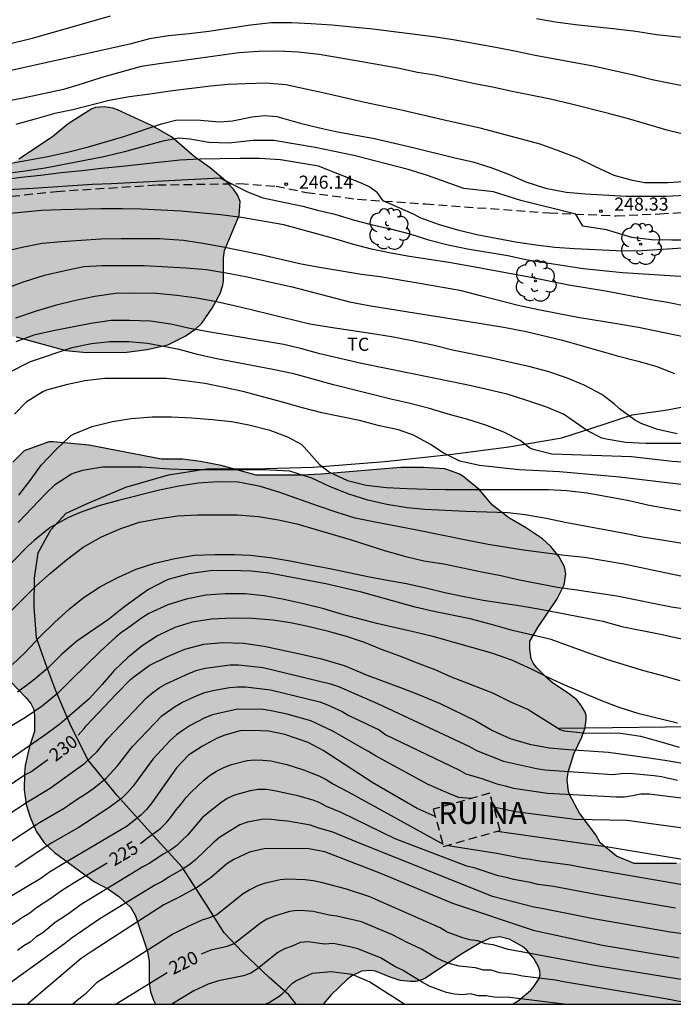
# Model space of a CAD drawing. Units: millimetres. Extents: x 576793 to 577145, y 4794789 to 4795041.
# Drawn here: x 576990 to 577028, y 4794790 to 4794847 of the extents above; entities that cross this region are included whole.
import ezdxf

# ---------------------------------------------------------------- set-up
doc = ezdxf.new("R2010")
doc.units = ezdxf.units.MM
doc.linetypes.add('TRAZOS_NORMALES', pattern=[0.75, 0.5, -0.25])
for name, color, linetype in [('010106', 9, 'Continuous'), ('020104', 34, 'Continuous'), ('020204', 9, 'Continuous'), ('020307', 24, 'Continuous'), ('020308', 9, 'Continuous'), ('060128', 7, 'TRAZOS_NORMALES'), ('070101', 9, 'ALAMBRADA'), ('070104', 3, 'Continuous'), ('080313', 9, 'Continuous'), ('100106', 63, 'Continuous'), ('100202', 3, 'Continuous'), ('100301', 7, 'Continuous'), ('990504', 63, 'Continuous')]:
    doc.layers.add(name, color=color, linetype=linetype)
doc.layers.add('020105', color=24, linetype='Continuous', lineweight=30)
doc.layers.add('080123', color=7, linetype='TRAZOS_NORMALES', lineweight=30)
doc.styles.add('ARIAL', font='ARIAL.TTF', dxfattribs={"height": 1})
doc.styles.add('ARIALI', font='ARIALI.TTF', dxfattribs={"height": 1})
doc.linetypes.add('ALAMBRADA', pattern='A,1,[203,DONOSTI.shx,S=0.1,R=0,X=0,Y=0],1', length=2)

# ---------------------------------------------------------------- blocks, each defined once
blk = doc.blocks.new('ARBOL')
blk.add_circle((0, 0), 0.0587)
for centre, radius, start, end in [((-0.28, 0.855), 0.3, 359.2878, 173.6078), ((0.097, 0.97), 0.21, 23.1565, 160.4665), ((-0.564, 0.381), 0.532, 92.28, 254.58), ((0.438, 0.881), 0.24, 301.578, 139.328), ((0.656, 0.288), 0.443, 319.8556, 114.7656), ((-0.091, 0.321), 0.12, 119.14, 310.56), ((0.819, -0.249), 0.383, 235.5275, 62.0275), ((-0.556, -0.339), 0.555, 142.64, 266.54), ((-0.039, -0.384), 0.21, 189.64, 323.88), ((-0.301, -0.676), 0.45, 213.78, 295.32), ((0.299, -0.624), 0.532, 224.67, 0.24)]:
    blk.add_arc(centre, radius, start, end)
blk = doc.blocks.new('COTAPU')
blk.add_circle((0, 0), 0.075)

msp = doc.modelspace()

# ---------------------------------------------------------------- hatches: boundary and pattern name
at = {"layer": '990504'}
for points in [[(576985.642, 4794827.926), (576986.038, 4794828.242), (576986.99, 4794828.694), (576987.222, 4794828.774), (576987.71, 4794828.85), (576988.69, 4794828.825), (576989.858, 4794828.661), (576992.722, 4794827.893), (576993.898, 4794827.769), (576996.222, 4794827.785), (576997.386, 4794827.933), (576998.57, 4794828.217), (576999.574, 4794828.701), (577000.19, 4794829.125), (577000.53, 4794829.457), (577001.13, 4794830.309), (577001.582, 4794831.169), (577001.734, 4794831.641), (577001.766, 4794831.869), (577001.77, 4794833.213), (577001.834, 4794833.621), (577002.682, 4794835.637), (577002.73, 4794836.437), (577002.602, 4794836.785), (577002.346, 4794837.145), (577001.862, 4794837.661), (577001.018, 4794838.389), (577000.086, 4794839.033), (576998.79, 4794840.153), (576997.666, 4794840.793), (576995.678, 4794841.721), (576995.418, 4794841.809), (576994.918, 4794841.877), (576994.41, 4794841.849), (576994.214, 4794841.777), (576992.85, 4794840.913), (576991.938, 4794840.161), (576990.006, 4794838.869), (576988.666, 4794838.201), (576987.762, 4794837.697), (576986.794, 4794837.261), (576985.87, 4794837.189), (576985.346, 4794837.253), (576982.102, 4794837.937), (576981.09, 4794837.997), (576980.818, 4794837.981), (576980.559, 4794837.925), (576980.095, 4794837.721), (576979.879, 4794837.581), (576979.079, 4794836.889), (576978.731, 4794836.469), (576977.895, 4794834.73), (576977.315, 4794833.866), (576976.882, 4794832.914), (576976.558, 4794831.686), (576976.49, 4794830.934), (576976.49, 4794829.726), (576976.698, 4794827.898), (576976.578, 4794827.174), (576976.222, 4794826.29), (576974.942, 4794824.198), (576974.354, 4794823.33), (576973.902, 4794822.542), (576973.522, 4794821.63), (576973.242, 4794820.782), (576972.41, 4794817.414), (576972.158, 4794816.758), (576971.554, 4794815.562), (576970.246, 4794813.422), (576970.026, 4794812.866), (576969.906, 4794812.234), (576969.894, 4794810.786), (576969.858, 4794810.506), (576969.778, 4794810.25), (576969.538, 4794809.814), (576969.39, 4794809.65), (576969.038, 4794809.418), (576968.262, 4794809.198), (576968.05, 4794809.158), (576966.25, 4794809.123), (576966.03, 4794809.055), (576965.658, 4794808.815), (576965.366, 4794808.463), (576964.618, 4794805.879), (576964.002, 4794804.783), (576963.294, 4794803.727), (576962.118, 4794801.719), (576960.566, 4794800.195), (576958.978, 4794799.171), (576958.486, 4794798.795), (576956.582, 4794798.471), (576956.002, 4794798.303), (576955.446, 4794798.007), (576954.598, 4794797.427), (576953.902, 4794796.755), (576953.554, 4794796.251), (576953.422, 4794795.939), (576953.05, 4794794.547), (576952.506, 4794793.611), (576952.114, 4794793.235), (576951.938, 4794793.127), (576950.774, 4794793.079), (576949.754, 4794793.167), (576948.774, 4794793.399), (576947.142, 4794793.623), (576946.635, 4794793.575), (576946.211, 4794793.411), (576946.003, 4794793.271), (576945.675, 4794792.931), (576945.559, 4794792.739), (576945.395, 4794792.331), (576945.375, 4794792.107), (576945.391, 4794791.603), (576945.45, 4794791.339), (576945.67, 4794790.784), (576945.958, 4794790.325), (576966.511, 4794790.324), (576965.722, 4794791.647), (576965.65, 4794791.863), (576965.634, 4794792.063), (576965.674, 4794792.791), (576966.038, 4794793.755), (576966.27, 4794794.215), (576966.934, 4794795.907), (576967.762, 4794797.823), (576968.726, 4794800.499), (576969.93, 4794802.931), (576970.614, 4794804.415), (576972.038, 4794806.782), (576972.786, 4794807.478), (576973.222, 4794807.786), (576973.978, 4794808.126), (576975.062, 4794808.454), (576975.362, 4794808.522), (576976.33, 4794808.566), (576979.31, 4794808.57), (576979.938, 4794808.686), (576980.37, 4794808.934), (576980.566, 4794809.098), (576980.922, 4794809.506), (576981.318, 4794810.142), (576981.766, 4794810.982), (576981.89, 4794811.378), (576982.026, 4794812.778), (576982.07, 4794814.422), (576982.406, 4794815.65), (576983.13, 4794818.014), (576983.382, 4794819.106), (576984.058, 4794822.582), (576984.366, 4794823.83), (576985.054, 4794826.01), (576985.222, 4794827.162), (576985.37, 4794827.546)], [(577021.355, 4794814.415), (577021.451, 4794815.047), (577021.379, 4794815.459), (577021.067, 4794816.035), (577020.587, 4794816.619), (577020.115, 4794817.055), (577019.139, 4794817.711), (577018.171, 4794818.279), (577017.235, 4794819.007), (577016.467, 4794819.895), (577015.539, 4794820.663), (577015.303, 4794820.803), (577014.491, 4794821.079), (577013.271, 4794821.171), (577011.975, 4794821.167), (577007.383, 4794820.771), (577006.255, 4794820.719), (577003.655, 4794820.719), (577001.632, 4794821.279), (577000.444, 4794821.511), (576999.424, 4794821.635), (576998.212, 4794821.643), (576994.044, 4794822.444), (576991.988, 4794822.636), (576991.736, 4794822.632), (576990.316, 4794822.112), (576989.676, 4794821.46), (576988.624, 4794820.696), (576987.768, 4794819.76), (576987.368, 4794818.98), (576987.296, 4794818.756), (576987.224, 4794817.62), (576987.24, 4794817.4), (576987.536, 4794816.592), (576987.656, 4794815.556), (576987.648, 4794813.66), (576987.824, 4794812.02), (576988.108, 4794811.096), (576988.356, 4794810.548), (576988.972, 4794809.532), (576989.512, 4794808.888), (576990.424, 4794807.956), (576990.7, 4794807.612), (576990.868, 4794807.268), (576990.92, 4794806.892), (576990.904, 4794805.992), (576990.632, 4794805.128), (576990.383, 4794804.032), (576990.335, 4794803.576), (576990.311, 4794802.64), (576990.443, 4794801.804), (576990.655, 4794801.068), (576991.003, 4794800.272), (576991.463, 4794799.604), (576992.055, 4794799.04), (576994.363, 4794797.348), (576995.167, 4794796.94), (576995.767, 4794796.52), (576996.435, 4794795.892), (576996.719, 4794795.4), (576997.399, 4794793.36), (576997.495, 4794792.768), (576997.499, 4794791.508), (576997.579, 4794791.036), (576997.747, 4794790.556), (576997.874, 4794790.323), (577007.494, 4794790.323), (577007.967, 4794790.856), (577008.887, 4794791.752), (577009.155, 4794791.952), (577009.707, 4794792.216), (577010.239, 4794792.26), (577010.515, 4794792.22), (577011.359, 4794791.872), (577011.927, 4794791.696), (577012.515, 4794791.636), (577012.819, 4794791.64), (577013.107, 4794791.704), (577013.379, 4794791.82), (577015.423, 4794793.18), (577016.563, 4794793.88), (577017.103, 4794794.124), (577017.663, 4794794.192), (577018.19, 4794794.056), (577018.446, 4794793.936), (577018.954, 4794793.64), (577019.194, 4794793.456), (577019.618, 4794792.948), (577019.886, 4794792.464), (577019.954, 4794792.236), (577019.966, 4794792.012), (577019.918, 4794791.796), (577019.614, 4794791.348), (577019.414, 4794791.12), (577018.702, 4794790.528), (577018.392, 4794790.323), (577049.811, 4794790.322), (577050.286, 4794790.603), (577050.745, 4794790.783), (577053.257, 4794791.527), (577054.781, 4794791.559), (577057.005, 4794791.671), (577058.109, 4794791.791), (577059.481, 4794792.019), (577062.349, 4794792.043), (577062.905, 4794792.135), (577064.389, 4794792.479), (577067.769, 4794792.515), (577068.209, 4794792.551), (577069.333, 4794793.007), (577069.765, 4794793.235), (577070.769, 4794794.135), (577071.113, 4794794.467), (577071.673, 4794795.235), (577071.965, 4794795.839), (577072.541, 4794796.667), (577072.849, 4794797.347), (577073.037, 4794797.643), (577073.209, 4794797.819), (577073.629, 4794798.115), (577074.389, 4794798.959), (577074.853, 4794799.338), (577075.713, 4794799.83), (577076.469, 4794800.162), (577076.745, 4794800.226), (577077.889, 4794800.258), (577078.181, 4794800.254), (577078.717, 4794800.174), (577079.681, 4794799.842), (577081.613, 4794798.922), (577082.677, 4794798.566), (577083.193, 4794798.502), (577084.265, 4794798.498), (577084.745, 4794798.542), (577085.825, 4794798.834), (577086.101, 4794798.958), (577086.745, 4794799.478), (577087.185, 4794799.97), (577087.261, 4794800.382), (577087.221, 4794800.85), (577086.889, 4794801.878), (577086.661, 4794802.226), (577086.189, 4794802.682), (577085.189, 4794803.338), (577083.393, 4794804.97), (577082.993, 4794806.318), (577082.789, 4794806.786), (577082.421, 4794807.166), (577081.985, 4794807.438), (577081.765, 4794807.514), (577080.005, 4794807.538), (577079.513, 4794807.49), (577078.417, 4794807.19), (577077.333, 4794806.782), (577076.181, 4794806.246), (577074.421, 4794805.018), (577073.205, 4794804.222), (577072.117, 4794803.866), (577071.149, 4794803.602), (577069.977, 4794803.374), (577068.077, 4794803.371), (577067.029, 4794803.599), (577066.657, 4794803.807), (577066.513, 4794804.027), (577066.481, 4794805.506), (577066.517, 4794805.73), (577067.301, 4794807.374), (577067.385, 4794808.022), (577067.357, 4794808.274), (577067.253, 4794808.478), (577067.073, 4794808.654), (577066.825, 4794808.782), (577066.401, 4794808.882), (577064.174, 4794808.894), (577062.934, 4794808.71), (577061.294, 4794808.131), (577060.346, 4794807.499), (577059.91, 4794807.027), (577059.786, 4794806.839), (577059.494, 4794806.171), (577059.118, 4794805.187), (577058.874, 4794804.231), (577058.794, 4794803.263), (577058.781, 4794801.155), (577058.729, 4794800.923), (577058.533, 4794800.499), (577058.265, 4794800.179), (577056.57, 4794798.839), (577055.59, 4794797.927), (577054.69, 4794797.419), (577053.662, 4794797.019), (577052.494, 4794796.771), (577051.402, 4794796.711), (577050.146, 4794796.711), (577048.214, 4794796.715), (577047.822, 4794796.663), (577046.73, 4794796.399), (577045.358, 4794796.199), (577043.954, 4794796.231), (577043.47, 4794796.335), (577043.29, 4794796.415), (577042.53, 4794796.955), (577041.41, 4794797.883), (577040.914, 4794798.531), (577039.686, 4794799.627), (577039.554, 4794799.831), (577039.518, 4794800.039), (577039.738, 4794800.939), (577039.774, 4794802.107), (577039.738, 4794802.299), (577039.594, 4794802.543), (577039.43, 4794802.667), (577038.998, 4794802.863), (577038.75, 4794802.927), (577037.71, 4794802.963), (577036.642, 4794802.723), (577035.63, 4794802.171), (577035.222, 4794801.875), (577033.362, 4794800.715), (577032.334, 4794800.179), (577031.23, 4794799.775), (577029.35, 4794798.847), (577028.386, 4794798.524), (577027.818, 4794798.416), (577025.378, 4794798.404), (577024.366, 4794798.832), (577023.422, 4794799.6), (577023.174, 4794800.052), (577022.231, 4794801.304), (577021.671, 4794802.328), (577021.595, 4794802.548), (577021.535, 4794803.2), (577021.587, 4794803.664), (577021.907, 4794804.719), (577022.371, 4794805.675), (577022.567, 4794806.223), (577022.623, 4794806.703), (577022.611, 4794806.915), (577022.551, 4794807.111), (577022.339, 4794807.479), (577022.079, 4794807.815), (577021.663, 4794808.143), (577020.663, 4794808.819), (577020.379, 4794809.059), (577019.779, 4794809.643), (577019.583, 4794809.903), (577019.451, 4794810.167), (577019.379, 4794810.723), (577019.387, 4794811.191), (577019.839, 4794811.967), (577020.951, 4794813.615)]]:
    msp.add_hatch(color=256, dxfattribs=at).paths.add_polyline_path(points)

# ---------------------------------------------------------------- linework, layer by layer
at = {"layer": '010106', "flags": 128}
msp.add_lwpolyline([(576794.325, 4794790.328), (577144.315, 4794790.32), (577144.32, 4795040.313), (576794.33, 4795040.321)], close=True, dxfattribs=at)
at = {"layer": '020104', "flags": 128}
for points, elevation in [([(576995.266, 4794847.097), (576990.783, 4794845.813), (576984.224, 4794844.199), (576983.06, 4794843.931), (576982.006, 4794843.719), (576980.807, 4794843.544), (576979.653, 4794843.5), (576978.515, 4794843.406), (576977.422, 4794843.16), (576976.4, 4794842.828), (576975.354, 4794842.43), (576974.606, 4794842.023), (576974.429, 4794841.891), (576974.153, 4794841.546), (576973.563, 4794840.635), (576972.739, 4794839.615), (576972.569, 4794839.478), (576972.369, 4794839.367), (576971.326, 4794839.074), (576970.303, 4794838.649), (576969.33, 4794838.013)], 253), ([(577028.826, 4794845.798), (577026.651, 4794846.013), (577025.481, 4794846.21), (577024.345, 4794846.352), (577021.998, 4794846.593), (577020.864, 4794846.75), (577019.757, 4794846.941)], 253), ([(577030.908, 4794842.537), (577026.414, 4794843.441), (577025.329, 4794843.706), (577023.026, 4794844.225), (577019.696, 4794844.829), (577018.597, 4794845.067), (577017.434, 4794845.297), (577014.981, 4794845.728), (577013.838, 4794845.91), (577010.359, 4794846.349), (577007.993, 4794846.576), (577006.809, 4794846.66), (577005.678, 4794846.71), (577004.525, 4794846.71), (577003.336, 4794846.583), (577000.932, 4794846.212), (576999.799, 4794846.074), (576998.617, 4794845.964), (576997.518, 4794845.783), (576996.385, 4794845.485), (576988.075, 4794843.651)], 252), ([(577028.434, 4794840.25), (577027.328, 4794840.521), (577025.052, 4794841.186), (577023.905, 4794841.496), (577021.779, 4794842.039), (577020.568, 4794842.332), (577018.37, 4794842.76), (577017.238, 4794843.021), (577016.221, 4794843.198), (577013.918, 4794843.695), (577012.93, 4794843.864), (577011.793, 4794844.103), (577009.404, 4794844.53), (577007.27, 4794844.883), (577006.069, 4794845.026), (577004.923, 4794845.075), (577003.787, 4794845.073), (577002.654, 4794844.984), (576999.361, 4794844.524), (576998.215, 4794844.382), (576997.034, 4794844.198), (576994.79, 4794843.57), (576993.659, 4794843.2), (576992.576, 4794842.883), (576990.266, 4794842.38), (576988.036, 4794841.963)], 251), ([(576989.369, 4794838.616), (576991.675, 4794839.032), (576992.89, 4794839.292), (576994.013, 4794839.588), (576996.056, 4794840.189), (576998.215, 4794840.911), (576999.113, 4794841.138), (577000.46, 4794841.112), (577001.552, 4794841.014), (577002.298, 4794841.072), (577003.42, 4794841.308), (577004.122, 4794841.394), (577004.839, 4794841.327), (577006.182, 4794840.94), (577007.285, 4794840.678), (577008.328, 4794840.455), (577010.456, 4794840.059), (577012.76, 4794839.538), (577015, 4794838.97), (577016.109, 4794838.718), (577017.141, 4794838.403), (577018.147, 4794838.009), (577019.155, 4794837.585), (577020.285, 4794837.204), (577021.467, 4794836.984), (577022.586, 4794836.888), (577024.922, 4794836.752), (577027.202, 4794836.744), (577028.325, 4794836.8)], 249), ([(577029.916, 4794834.221), (577027.546, 4794834.221), (577026.382, 4794834.244), (577025.251, 4794834.373), (577023.784, 4794834.81), (577022.418, 4794835.029), (577022.03, 4794835.724), (577018.867, 4794836.504), (577017.283, 4794836.996), (577015.582, 4794837.19), (577013.502, 4794837.937), (577012.387, 4794838.289), (577009.272, 4794839.092), (577007.045, 4794839.551), (577004.673, 4794839.948), (577003.455, 4794839.958), (577002.086, 4794839.788), (577000.93, 4794839.845), (576999.849, 4794840.035), (576999.211, 4794840.077), (576998.288, 4794839.911), (576996.085, 4794839.294), (576994.906, 4794839.007), (576991.527, 4794838.366), (576990.382, 4794838.182), (576988.057, 4794837.889)], 248), ([(577029.043, 4794833.813), (577025.546, 4794833.584), (577024.349, 4794833.613), (577021.946, 4794833.723), (577020.817, 4794833.811), (577019.723, 4794833.937), (577018.554, 4794834.102), (577016.325, 4794834.536), (577015.245, 4794834.8), (577014.134, 4794835.122), (577013.087, 4794835.513), (577012.896, 4794835.6), (577012.702, 4794835.72), (577010.942, 4794836.475), (577010.617, 4794836.941), (577010.18, 4794837.269), (577009.742, 4794837.487), (577007.234, 4794838.474), (577005.06, 4794838.834), (577003.848, 4794838.91), (577002.713, 4794838.911), (577000.438, 4794838.875), (576999.272, 4794838.814), (576995.96, 4794838.458), (576994.762, 4794838.348), (576993.651, 4794838.201), (576992.446, 4794838.087), (576991.254, 4794837.937), (576990.144, 4794837.822), (576988.991, 4794837.673)], 247), ([(576988.574, 4794837.099), (576990.813, 4794837.213), (576994.249, 4794837.448), (576995.34, 4794837.489), (577001.571, 4794837.815), (577003.156, 4794836.995), (577004.027, 4794836.655), (577006.334, 4794836.171), (577007.186, 4794835.939), (577008.171, 4794835.71), (577009.299, 4794835.375), (577010.267, 4794835.119), (577011.378, 4794834.871), (577012.489, 4794834.591), (577013.547, 4794834.251), (577014.687, 4794833.952), (577015.796, 4794833.72), (577018.115, 4794833.339), (577019.248, 4794833.097), (577021.475, 4794832.743), (577022.469, 4794832.599), (577024.705, 4794832.371), (577030.14, 4794832.025)], 246), ([(577030.233, 4794828.258), (577025.629, 4794829.204), (577024.494, 4794829.407), (577022.134, 4794829.789), (577021.05, 4794829.987), (577019.877, 4794830.224), (577018.709, 4794830.475), (577016.54, 4794831.024), (577015.456, 4794831.321), (577013.053, 4794831.74), (577010.781, 4794832.114), (577009.713, 4794832.258), (577007.402, 4794832.631), (577006.243, 4794832.848), (577003.917, 4794833.378), (577001.667, 4794833.84), (577000.587, 4794834.036), (576999.47, 4794834.208), (576998.102, 4794834.292), (576995.894, 4794834.309), (576994.724, 4794834.274), (576992.455, 4794834.123), (576991.353, 4794834.023), (576990.195, 4794833.807), (576989.059, 4794833.53)], 244), ([(576989.222, 4794831.446), (576990.335, 4794831.845), (576991.483, 4794832.209), (576992.656, 4794832.484), (576993.743, 4794832.717), (576994.798, 4794832.775), (576997.209, 4794832.774), (576999.606, 4794832.639), (577000.797, 4794832.53), (577001.924, 4794832.349), (577003.043, 4794832.138), (577005.723, 4794831.537), (577009.017, 4794830.69), (577010.128, 4794830.476), (577012.395, 4794830.098), (577015.752, 4794829.579), (577017.973, 4794829.213), (577019.162, 4794828.976), (577021.259, 4794828.472), (577024.469, 4794827.557), (577025.61, 4794827.272), (577026.682, 4794826.962), (577027.698, 4794826.56)], 243), ([(577027.856, 4794823.104), (577026.727, 4794823.342), (577025.785, 4794823.691), (577025.401, 4794823.897), (577024.528, 4794824.528), (577024.218, 4794824.819), (577023.511, 4794825.353), (577022.505, 4794825.89), (577021.484, 4794826.31), (577020.419, 4794826.68), (577019.322, 4794826.96), (577018.201, 4794827.224), (577017.027, 4794827.484), (577014.938, 4794827.912), (577013.803, 4794828.195), (577012.619, 4794828.446), (577011.432, 4794828.665), (577010.223, 4794828.867), (577007.921, 4794829.204), (577006.744, 4794829.401), (577002.818, 4794830.346), (577001.379, 4794830.675), (577000.242, 4794830.89), (576999.102, 4794831.044), (576997.915, 4794831.164), (576996.741, 4794831.176), (576995.569, 4794831.162), (576994.388, 4794830.993), (576993.273, 4794830.76), (576992.092, 4794830.47), (576990.945, 4794830.127), (576989.829, 4794829.749)], 242), ([(577028.333, 4794822.541), (577026.055, 4794822.541), (577024.893, 4794822.591), (577023.762, 4794822.784), (577023.51, 4794822.857), (577022.688, 4794823.277), (577021.306, 4794824.218), (577020.293, 4794824.641), (577019.159, 4794825.035), (577018.071, 4794825.37), (577016.017, 4794825.851), (577014.989, 4794826.075), (577009.704, 4794827.137), (577007.307, 4794827.698), (577006.284, 4794827.987), (577005.236, 4794828.239), (577001.007, 4794828.929), (576999.838, 4794829.156), (576998.755, 4794829.393), (576997.572, 4794829.571), (576996.388, 4794829.61), (576995.313, 4794829.599), (576994.147, 4794829.438), (576993.075, 4794829.217), (576991.993, 4794829.017), (576990.883, 4794828.761), (576989.835, 4794828.388)], 241), ([(577028.077, 4794820.181), (577024.536, 4794820.615), (577021.082, 4794820.918), (577018.769, 4794821.021), (577016.482, 4794821.268), (577015.359, 4794821.53), (577014.39, 4794821.999), (577013.675, 4794822.488), (577012.692, 4794823.023), (577011.835, 4794823.333), (577010.744, 4794823.565), (577009.599, 4794823.858), (577007.426, 4794824.308), (577006.308, 4794824.585), (577005.162, 4794824.917), (577002.964, 4794825.508), (577001.908, 4794825.74), (577000.71, 4794825.98), (576999.556, 4794826.149), (576998.477, 4794826.277), (576994.961, 4794826.281), (576993.801, 4794826.138), (576992.726, 4794825.913), (576991.608, 4794825.597), (576991.395, 4794825.513), (576990.425, 4794824.907), (576989.769, 4794824.225)], 239), ([(576990.018, 4794819.565), (576990.714, 4794820.49), (576991.3, 4794821.302), (576992.147, 4794822.178), (576992.986, 4794822.978), (576993.199, 4794823.096), (576994.227, 4794823.517), (576995.398, 4794823.804), (576996.473, 4794823.979), (576997.684, 4794824.066), (576998.791, 4794824.067), (576999.953, 4794824.025), (577001.139, 4794823.929), (577002.235, 4794823.801), (577003.24, 4794823.608), (577004.446, 4794823.304), (577005.455, 4794822.928), (577006.239, 4794822.495), (577006.409, 4794822.329), (577007.298, 4794821.332), (577007.864, 4794820.897), (577008.906, 4794820.415), (577009.967, 4794820.146), (577011.138, 4794820.019), (577012.326, 4794819.958), (577013.487, 4794819.926), (577014.524, 4794819.906), (577020.445, 4794819.906), (577021.503, 4794819.835), (577022.678, 4794819.704), (577025.088, 4794819.259), (577026.248, 4794818.991), (577029.517, 4794818.423)], 238), ([(577029.32, 4794816.614), (577026.97, 4794816.997), (577025.857, 4794817.158), (577024.823, 4794817.378), (577021.504, 4794817.991), (577020.311, 4794818.24), (577019.118, 4794818.437), (577018.114, 4794818.556), (577015.705, 4794818.639), (577013.34, 4794818.745), (577012.327, 4794818.852), (577011.162, 4794819.041), (577010.074, 4794819.283), (577008.979, 4794819.621), (577007.87, 4794820.064), (577006.847, 4794820.555), (577005.593, 4794820.944), (577004.437, 4794821), (577002.025, 4794821.033), (576999.771, 4794821.033), (576998.68, 4794821.07), (576997.079, 4794821.188), (576994.817, 4794821.182), (576993.676, 4794820.997), (576993.225, 4794820.862), (576993.033, 4794820.784), (576992.057, 4794820.147), (576991.588, 4794819.695), (576989.97, 4794818.004)], 237), ([(577029.171, 4794814.689), (577027.138, 4794815.102), (577024.791, 4794815.605), (577022.523, 4794815.991), (577021.369, 4794816.106), (577019.023, 4794816.414), (577016.989, 4794816.747), (577015.921, 4794816.94), (577012.888, 4794817.561), (577010.399, 4794818.034), (577009.346, 4794818.251), (577008.303, 4794818.578), (577007.179, 4794818.957), (577005.019, 4794819.729), (577003.895, 4794820.072), (577002.821, 4794820.288), (577002.591, 4794820.321), (577001.439, 4794820.331), (577000.339, 4794820.266), (576999.212, 4794820.089), (576998.1, 4794819.857), (576995.749, 4794819.275), (576994.611, 4794818.957), (576993.541, 4794818.586), (576992.864, 4794818.288), (576991.822, 4794817.709), (576990.895, 4794816.973), (576990.533, 4794816.634), (576988.868, 4794814.964)], 236), ([(576989.651, 4794809.838), (576990.373, 4794810.537), (576991.221, 4794811.429), (576992.066, 4794812.256), (576992.927, 4794813.05), (576993.713, 4794813.671), (576994.715, 4794814.326), (576995.74, 4794814.861), (576996.747, 4794815.319), (576997.833, 4794815.662), (576998.97, 4794815.935), (577000.106, 4794816.118), (577001.282, 4794816.163), (577002.395, 4794816.163), (577003.299, 4794816.129), (577004.466, 4794815.984), (577005.607, 4794815.794), (577006.764, 4794815.576), (577007.895, 4794815.361), (577010.172, 4794814.887), (577011.3, 4794814.668), (577012.29, 4794814.497), (577013.394, 4794814.249), (577014.491, 4794813.977), (577015.51, 4794813.771), (577016.696, 4794813.548), (577018.89, 4794813.218), (577020.083, 4794813.007), (577023.573, 4794812.328), (577024.672, 4794812.019), (577026.89, 4794811.585), (577029.056, 4794811.116)], 234), ([(577028.021, 4794808.896), (577027.022, 4794809.187), (577025.935, 4794809.481), (577023.855, 4794810.104), (577022.806, 4794810.47), (577020.61, 4794811.281), (577018.39, 4794811.798), (577017.181, 4794812.146), (577015.95, 4794812.462), (577013.871, 4794812.882), (577012.798, 4794813.129), (577009.708, 4794814), (577007.665, 4794814.476), (577004.395, 4794815.086), (577003.356, 4794815.203), (577002.168, 4794815.249), (577001.011, 4794815.221), (576999.794, 4794815.059), (576998.657, 4794814.753), (576998.457, 4794814.675), (576997.466, 4794814.16), (576996.938, 4794813.796), (576996.029, 4794813.117), (576995.171, 4794812.428), (576993.343, 4794811.183), (576992.456, 4794810.421), (576991.674, 4794809.633), (576990.827, 4794808.917), (576989.937, 4794808.259)], 233), ([(577027.871, 4794806.47), (577025.665, 4794807.017), (577024.513, 4794807.38), (577023.466, 4794807.774), (577021.389, 4794808.655), (577020.479, 4794809.081), (577019.476, 4794809.583), (577018.345, 4794810.094), (577017.201, 4794810.49), (577013.882, 4794811.427), (577012.851, 4794811.682), (577010.591, 4794812.197), (577008.619, 4794812.718), (577007.541, 4794813.041), (577006.367, 4794813.337), (577005.168, 4794813.598), (577004.105, 4794813.793), (577003.018, 4794813.907), (577001.866, 4794813.907), (577000.755, 4794813.823), (576999.625, 4794813.605), (576998.576, 4794813.269), (576997.493, 4794812.768), (576997.111, 4794812.538), (576996.138, 4794811.839), (576995.935, 4794811.711), (576995.585, 4794811.415), (576994.709, 4794810.612), (576993.015, 4794808.969), (576992.235, 4794808.186), (576991.358, 4794807.456), (576990.402, 4794806.801), (576989.534, 4794806.28)], 232), ([(577027.982, 4794805.071), (577026.879, 4794805.404), (577025.767, 4794805.704), (577024.587, 4794805.879), (577022.429, 4794805.897), (577021.373, 4794806.023), (577021.129, 4794806.084), (577019.447, 4794807.148), (577019.26, 4794807.252), (577018.258, 4794807.703), (577017.257, 4794808.196), (577015.871, 4794808.725), (577014.877, 4794809.125), (577013.932, 4794809.536), (577012.931, 4794809.925), (577011.918, 4794810.316), (577010.849, 4794810.704), (577009.883, 4794811.102), (577008.844, 4794811.455), (577007.808, 4794811.738), (577006.625, 4794812.036), (577005.616, 4794812.241), (577004.612, 4794812.389), (577003.443, 4794812.478), (577002.306, 4794812.497), (577001.087, 4794812.448), (576999.97, 4794812.279), (576998.986, 4794811.967), (576997.989, 4794811.487), (576997.095, 4794810.908), (576996.28, 4794810.25), (576995.487, 4794809.49), (576994.805, 4794808.696), (576994.049, 4794807.877), (576993.221, 4794807.142), (576992.374, 4794806.424), (576991.436, 4794805.731), (576989.46, 4794804.366)], 231), ([(576986.819, 4794799.549), (576990.501, 4794801.951), (576991.808, 4794802.748), (576993.804, 4794804.168), (576994.518, 4794804.852), (576995.117, 4794805.574), (576997.341, 4794807.924), (576997.705, 4794808.226), (576998.082, 4794808.495), (576998.489, 4794808.739), (576999.821, 4794809.354), (577000.266, 4794809.518), (577000.717, 4794809.635), (577002.158, 4794809.823), (577002.641, 4794809.825), (577004.063, 4794809.676), (577007.916, 4794808.73), (577008.38, 4794808.581), (577010.619, 4794807.601), (577015.905, 4794805.125), (577016.307, 4794804.897), (577017.872, 4794804.294), (577019.757, 4794803.863), (577020.236, 4794803.787), (577024.154, 4794803.521), (577024.637, 4794803.576), (577025.114, 4794803.591), (577026.517, 4794803.472), (577026.951, 4794803.41), (577027.859, 4794803.189)], 229), ([(576988.306, 4794798.879), (576991.202, 4794800.773), (576992.609, 4794801.597), (576993.416, 4794802.152), (576993.833, 4794802.401), (576994.329, 4794802.745), (576995.037, 4794803.322), (576995.678, 4794804.021), (576996.538, 4794805.141), (576998.225, 4794806.891), (576998.967, 4794807.415), (576999.379, 4794807.655), (577000.264, 4794808.064), (577000.706, 4794808.241), (577001.163, 4794808.354), (577002.125, 4794808.518), (577002.589, 4794808.559), (577003.035, 4794808.554), (577004.48, 4794808.393), (577007.306, 4794807.697), (577007.755, 4794807.527), (577008.602, 4794807.139), (577008.972, 4794806.922), (577010.729, 4794806.084), (577011.112, 4794805.811), (577015.294, 4794803.787), (577015.696, 4794803.559), (577016.613, 4794803.296), (577017.489, 4794802.981), (577017.972, 4794802.878), (577018.434, 4794802.747), (577020.401, 4794802.455), (577024.347, 4794802.234), (577024.813, 4794802.237), (577025.28, 4794802.309), (577025.759, 4794802.412), (577026.244, 4794802.417), (577028.695, 4794802.116)], 228), ([(577015.997, 4794802.141), (577015.295, 4794802.208), (577014.851, 4794802.369), (577013.53, 4794802.945), (577010.503, 4794804.596), (577010.112, 4794804.847), (577009.716, 4794805.06), (577008.059, 4794806.021), (577006.793, 4794806.606), (577005.443, 4794806.997), (577004.522, 4794807.189), (577004.048, 4794807.254), (577002.578, 4794807.284), (577001.143, 4794806.958), (577000.707, 4794806.772), (576999.85, 4794806.33), (576999.448, 4794806.078), (576999.066, 4794805.8), (576998.715, 4794805.474), (576997.723, 4794804.405), (576996.556, 4794802.825), (576996.265, 4794802.491), (576995.925, 4794802.168), (576995.193, 4794801.603), (576993.413, 4794800.453), (576991.903, 4794799.595), (576989.793, 4794798.209)], 227), ([(577013.941, 4794801.109), (577012.909, 4794801.579), (577010.36, 4794803.045), (577007.497, 4794804.903), (577006.635, 4794805.366), (577005.299, 4794805.814), (577004.381, 4794806.013), (577003.441, 4794806.061), (577002.733, 4794806.028), (577001.842, 4794805.784), (577001.407, 4794805.607), (577000.564, 4794805.161), (576999.771, 4794804.63), (576999.082, 4794803.906), (576997.654, 4794801.891), (576997.345, 4794801.517), (576997.017, 4794801.191), (576996.242, 4794800.564), (576992.604, 4794798.418), (576991.769, 4794797.907), (576991.28, 4794797.539), (576986.606, 4794794.781), (576981.138, 4794791.407), (576979.263, 4794790.324)], 226), ([(577027.744, 4794795.85), (577023.379, 4794796.593), (577020.739, 4794797.084), (577020.307, 4794797.154), (577019.837, 4794797.204), (577019.406, 4794797.313), (577018.452, 4794797.485), (577018.028, 4794797.608), (577017.557, 4794797.704), (577016.233, 4794798.145), (577015.75, 4794798.257), (577011.64, 4794799.829), (577008.543, 4794801.339), (577007.7, 4794801.682), (577007.317, 4794801.89), (577006.925, 4794802.051), (577006.05, 4794802.297), (577004.7, 4794802.588), (577004.239, 4794802.662), (577003.772, 4794802.663), (577003.308, 4794802.584), (577002.4, 4794802.345), (577001.989, 4794802.154), (577001.615, 4794801.892), (577000.892, 4794801.33), (577000.549, 4794801.034), (576999.715, 4794800.03), (576999.375, 4794799.728), (576999.087, 4794799.436), (576998.72, 4794799.179), (576998.307, 4794798.944), (576997.547, 4794798.426), (576997.145, 4794798.216), (576993.602, 4794796.058), (576992.873, 4794795.527), (576992.092, 4794795.03), (576991.384, 4794794.421), (576991.012, 4794794.19), (576990.666, 4794793.894), (576990.294, 4794793.673), (576989.934, 4794793.406)], 224), ([(577017.299, 4794801.658), (577018.564, 4794801.401), (577021.965, 4794800.966), (577024.957, 4794800.909), (577029.853, 4794800.229), (577035.704, 4794799.512), (577039.025, 4794798.655), (577040.929, 4794798.358), (577045.88, 4794797.859), (577046.88, 4794797.886), (577048.052, 4794798.137), (577049.253, 4794798.245), (577049.986, 4794798.268), (577052.114, 4794798.575), (577053.227, 4794798.707), (577054.269, 4794798.794), (577055.413, 4794798.932), (577056.541, 4794799.163), (577057.712, 4794799.435)], 227), ([(577034.835, 4794793.491), (577027.436, 4794794.459), (577023.045, 4794795.238), (577020.073, 4794795.834), (577019.61, 4794795.91), (577017.237, 4794796.522), (577009.39, 4794799.653), (577008.065, 4794800.204), (577007.188, 4794800.462), (577006.783, 4794800.622), (577005.446, 4794800.835), (577004.992, 4794800.878), (577004.536, 4794800.947), (577004.078, 4794800.961), (577003.152, 4794800.781), (577002.71, 4794800.637), (577001.551, 4794799.899), (577001.171, 4794799.576), (577000.193, 4794798.643), (576999.863, 4794798.372), (576999.495, 4794798.115), (576998.66, 4794797.651), (576998.282, 4794797.397), (576997.868, 4794797.193), (576994.674, 4794795.229), (576993.014, 4794794.096), (576992.63, 4794793.798), (576987.805, 4794790.324)], 223), ([(577017.504, 4794800.259), (577024.001, 4794799.341), (577028.364, 4794798.629), (577033.247, 4794797.742), (577033.656, 4794797.619), (577035.533, 4794797.195), (577038.977, 4794796.707), (577041.932, 4794796.591), (577048.139, 4794796.97), (577049.252, 4794797.081), (577051.407, 4794797.359), (577056.061, 4794798.079), (577058.125, 4794798.362)], 226), ([(577027.965, 4794792.977), (577023.549, 4794793.692), (577019.653, 4794794.547), (577014.961, 4794796.112), (577010.823, 4794797.831), (577007.59, 4794799.077), (577006.672, 4794799.248), (577004.194, 4794799.276), (577003.262, 4794799.055), (577002.37, 4794798.64), (577001.972, 4794798.384), (577001.08, 4794797.619), (577000.279, 4794797.056), (576999.182, 4794796.45), (576998.355, 4794796.043), (576994.218, 4794793.367), (576993.592, 4794792.949), (576990.505, 4794790.324)], 222), ([(577029.495, 4794791.522), (577023.207, 4794792.528), (577018.891, 4794793.343), (577018.138, 4794793.46), (577017.276, 4794793.736), (577016.829, 4794793.802), (577016.386, 4794793.969), (577015.926, 4794794.03), (577015.522, 4794794.141), (577014.636, 4794794.469), (577014.23, 4794794.721), (577010.176, 4794796.492), (577008.777, 4794796.958), (577007.395, 4794797.326), (577006.935, 4794797.419), (577006.463, 4794797.481), (577005.48, 4794797.508), (577005.024, 4794797.469), (577004.112, 4794797.265), (577003.684, 4794797.101), (577003.279, 4794796.9), (577002.908, 4794796.66), (577001.393, 4794795.463), (577000.971, 4794795.295), (577000.539, 4794795.162), (576999.752, 4794794.791), (576998.859, 4794794.342), (576994.474, 4794791.558), (576993.808, 4794790.885), (576993.46, 4794790.623), (576993.107, 4794790.323)], 221), ([(577021.326, 4794790.323), (577018.237, 4794790.713), (577017.332, 4794790.722), (577016.864, 4794790.814), (577016.416, 4794790.814), (577015.97, 4794790.913), (577015.503, 4794790.873), (577015.059, 4794790.907), (577014.589, 4794790.994), (577013.687, 4794791.326), (577013.29, 4794791.539), (577012.069, 4794792.29), (577011.625, 4794792.495), (577010.795, 4794792.981), (577009.489, 4794793.515), (577009.041, 4794793.629), (577008.07, 4794793.807), (577007.575, 4794793.781), (577006.635, 4794793.903), (577006.179, 4794793.868), (577005.725, 4794793.668), (577005.281, 4794793.502), (577004.894, 4794793.302), (577003.735, 4794792.36), (577003.347, 4794792.102), (577002.92, 4794791.961), (577001.491, 4794791.665), (577000.892, 4794791.475), (577000.071, 4794791.085), (576998.807, 4794790.323)], 219), ([(577004.154, 4794790.323), (577004.406, 4794790.429), (577004.975, 4794790.783), (577005.141, 4794790.928), (577005.748, 4794791.53), (577005.934, 4794791.663), (577006.898, 4794792.108), (577007.961, 4794792.2), (577009.147, 4794792.045), (577010.182, 4794791.608), (577012.194, 4794790.323)], 218)]:
    msp.add_lwpolyline(points, dxfattribs=dict(at, elevation=elevation))
at = {"layer": '020105', "flags": 128}
for points, elevation in [([(577028.473, 4794837.601), (577027.335, 4794837.515), (577025.972, 4794837.517), (577025.285, 4794837.659), (577024.229, 4794837.932), (577023.156, 4794838.43), (577022.136, 4794838.931), (577021.036, 4794839.353), (577019.97, 4794839.737), (577016.602, 4794840.646), (577014.375, 4794841.134), (577013.235, 4794841.412), (577012.079, 4794841.672), (577009.9, 4794842.138), (577007.656, 4794842.658), (577005.35, 4794843.151), (577004.21, 4794843.239), (577003.04, 4794843.213), (577002.041, 4794843.163), (577001.036, 4794843.079), (576998.715, 4794842.78), (576997.546, 4794842.603), (576996.374, 4794842.46), (576995.195, 4794842.258), (576993.117, 4794841.719), (576992.08, 4794841.507), (576991.007, 4794841.19), (576989.845, 4794840.87)], 250), ([(577028.427, 4794830.41), (577027.286, 4794830.642), (577026.232, 4794830.809), (577023.849, 4794831.274), (577021.63, 4794831.64), (577019.35, 4794832.092), (577015.914, 4794832.731), (577014.721, 4794832.942), (577012.47, 4794833.28), (577011.387, 4794833.478), (577010.272, 4794833.712), (577009.198, 4794833.989), (577008.045, 4794834.342), (577005.245, 4794835.106), (577002.811, 4794835.525), (577001.608, 4794835.675), (576999.349, 4794835.893), (576997.051, 4794836.013), (576995.945, 4794836.031), (576994.734, 4794836.029), (576992.452, 4794835.976), (576991.31, 4794835.93), (576988.947, 4794835.702)], 245), ([(577029.861, 4794821.355), (577027.564, 4794821.498), (577025.232, 4794821.773), (577022.949, 4794821.86), (577020.64, 4794821.922), (577019.563, 4794822.189), (577019.352, 4794822.285), (577018.823, 4794822.709), (577017.893, 4794823.201), (577016.843, 4794823.596), (577015.81, 4794823.911), (577014.684, 4794824.224), (577013.607, 4794824.559), (577012.431, 4794824.865), (577011.388, 4794825.096), (577008.106, 4794825.908), (577005.819, 4794826.54), (577004.613, 4794826.786), (577001.293, 4794827.421), (577000.284, 4794827.651), (576999.22, 4794827.94), (576997.407, 4794828.295), (576996.342, 4794828.385), (576995.24, 4794828.383), (576994.191, 4794828.277), (576993.056, 4794828.044), (576990.664, 4794827.243), (576989.421, 4794826.595)], 240), ([(576989.612, 4794812.959), (576991.009, 4794814.366), (576991.833, 4794815.099), (576992.746, 4794815.867), (576993.712, 4794816.577), (576994.766, 4794817.179), (576995.877, 4794817.665), (576996.955, 4794818.014), (576998.123, 4794818.234), (576999.135, 4794818.385), (577000.284, 4794818.449), (577002.555, 4794818.448), (577003.78, 4794818.342), (577004.945, 4794818.158), (577005.982, 4794817.918), (577009.063, 4794817.026), (577011.081, 4794816.378), (577012.253, 4794816.05), (577013.279, 4794815.805), (577014.433, 4794815.622), (577016.619, 4794815.168), (577017.716, 4794814.956), (577018.795, 4794814.709), (577020.962, 4794814.294), (577021.956, 4794814.16), (577024.389, 4794813.783), (577027.521, 4794813.155), (577032.924, 4794812.353)], 235), ([(576993.413, 4794805.781), (576993.767, 4794806.158), (576993.888, 4794806.324), (576995.604, 4794808.144), (576996.436, 4794808.982), (576996.617, 4794809.139), (576997.504, 4794809.793), (576998.547, 4794810.304), (576999.549, 4794810.725), (577000.649, 4794811.017), (577001.718, 4794811.113), (577002.926, 4794811.076), (577004.117, 4794810.892), (577006.329, 4794810.424), (577007.398, 4794810.163), (577008.703, 4794809.78), (577010.034, 4794809.224), (577012.034, 4794808.48), (577013.08, 4794808.073), (577014.231, 4794807.601), (577016.276, 4794806.601), (577017.239, 4794806.054), (577018.243, 4794805.589), (577019.353, 4794805.275), (577020.49, 4794805.054), (577021.62, 4794804.952), (577023.898, 4794804.811), (577026.246, 4794804.489), (577027.391, 4794804.308), (577028.489, 4794804.111)], 230), ([(576966.147, 4794790.324), (576966.267, 4794790.485), (576966.916, 4794791.107), (576967.324, 4794791.337), (576968.617, 4794791.69), (576969.716, 4794792.016), (576970.742, 4794792.373), (576971.766, 4794792.777), (576972.849, 4794793.179), (576973.924, 4794793.641), (576974.941, 4794794.114), (576975.992, 4794794.66), (576979.062, 4794796.442), (576980.057, 4794797.05), (576981.027, 4794797.698), (576985.334, 4794800.22), (576987.006, 4794801.254), (576990.326, 4794803.482), (576990.701, 4794803.684), (576991.684, 4794804.377)], 230), ([(576997.002, 4794799.566), (576997.403, 4794799.88), (576998.156, 4794800.414), (576998.488, 4794800.751), (576998.772, 4794801.085), (576999.061, 4794801.487), (576999.329, 4794801.793), (576999.616, 4794802.184), (576999.928, 4794802.535), (577000.602, 4794803.156), (577000.96, 4794803.452), (577001.369, 4794803.706), (577001.798, 4794803.931), (577002.244, 4794804.1), (577003.136, 4794804.323), (577003.579, 4794804.36), (577004.036, 4794804.347), (577004.494, 4794804.302), (577005.42, 4794804.094), (577006.37, 4794803.798), (577007.256, 4794803.45), (577007.682, 4794803.236), (577008.101, 4794802.973), (577008.936, 4794802.533), (577014.39, 4794799.516)], 225), ([(577058.168, 4794796.496), (577057.056, 4794796.614), (577055.915, 4794796.632), (577054.792, 4794796.617), (577053.657, 4794796.554), (577052.458, 4794796.465), (577050.144, 4794796.211), (577047.852, 4794795.905), (577045.338, 4794795.649), (577040.353, 4794795.526), (577037.931, 4794795.643), (577035.59, 4794795.904), (577022.159, 4794798.226), (577021.691, 4794798.319), (577019.807, 4794798.563), (577019.395, 4794798.644), (577018.931, 4794798.701), (577017.488, 4794798.977), (577014.922, 4794799.379), (577014.61, 4794799.445)], 225), ([(576995.087, 4794798.424), (576993.294, 4794797.355), (576992.53, 4794796.879), (576991.858, 4794796.391), (576991.03, 4794795.856), (576990.649, 4794795.562), (576990.232, 4794795.313), (576989.847, 4794795.042), (576984.775, 4794791.869), (576982.118, 4794790.324)], 225), ([(577028.762, 4794790.323), (577027.171, 4794790.641), (577021.318, 4794791.612), (577020.863, 4794791.705), (577018.951, 4794791.943), (577018.51, 4794792.041), (577017.655, 4794792.133), (577017.16, 4794792.275), (577016.711, 4794792.275), (577016.267, 4794792.408), (577015.317, 4794792.505), (577014.877, 4794792.631), (577014.408, 4794792.802), (577013.964, 4794793.006), (577013.154, 4794793.491), (577012.327, 4794793.867), (577011.487, 4794794.307), (577009.708, 4794795.06), (577008.295, 4794795.387), (577007.843, 4794795.434), (577006.923, 4794795.652), (577006.464, 4794795.694), (577006.005, 4794795.707), (577005.568, 4794795.645), (577004.697, 4794795.378), (577004.267, 4794795.211), (577003.909, 4794794.983), (577002.402, 4794793.805), (577001.981, 4794793.648), (577001.048, 4794793.435), (577000.486, 4794793.201)], 220), ([(576998.53, 4794792.133), (576995.609, 4794790.323)], 220)]:
    msp.add_lwpolyline(points, dxfattribs=dict(at, elevation=elevation))
at = {"layer": '060128'}
msp.add_polyline3d([(576986.597, 4794836.421, 245.168), (576992.181, 4794837.029, 245.452), (576997.981, 4794837.401, 245.732), (577002.721, 4794837.473, 245.964), (577004.793, 4794837.321, 246.192), (577006.541, 4794836.969, 246.4), (577009.485, 4794836.577, 246.748), (577013.381, 4794836.305, 247.232), (577020.492, 4794835.793, 247.816), (577024.34, 4794835.621, 248.428), (577026.856, 4794835.74, 248.768), (577028.712, 4794835.84, 248.988)], dxfattribs=at)
at = {"layer": '070101'}
msp.add_polyline3d([(577021.077, 4794806.186, 231.197), (577027.18, 4794806.258, 231.989), (577031.084, 4794806.342, 232.069), (577032.856, 4794806.554, 232.301), (577035.584, 4794807.242, 232.805), (577037.084, 4794807.434, 232.833), (577038.844, 4794807.382, 233.033), (577044.2, 4794807.062, 233.281), (577048.86, 4794807.994, 234.037), (577050.992, 4794808.634, 234.565), (577052.972, 4794808.822, 234.605), (577055.116, 4794808.818, 234.757), (577055.88, 4794809.182, 234.885), (577058.516, 4794810.77, 235.701)], dxfattribs=at)
at = {"layer": '070104'}
msp.add_polyline3d([(577005.945, 4794790.323, 217.39), (577005.523, 4794790.868, 217.685), (577004.407, 4794791.864, 218.633), (577002.859, 4794793.312, 219.521), (577001.807, 4794794.424, 220.549), (577000.795, 4794796.04, 221.761), (576999.407, 4794798.2, 223.081), (576997.767, 4794799.984, 225.177), (576995.659, 4794802.308, 227.509), (576993.991, 4794804.352, 229.56), (576992.995, 4794806.32, 230.936), (576992.136, 4794808.34, 232.076), (576991.556, 4794809.856, 232.78), (576991.036, 4794811.368, 233.988), (576990.9, 4794813.132, 234.824), (576990.908, 4794814.8, 235.236), (576991.12, 4794816.264, 235.7), (576991.848, 4794817.58, 235.936), (576992.736, 4794818.532, 236.172), (576994.032, 4794819.132, 236.46), (576996.164, 4794820.032, 236.74), (576998.616, 4794820.732, 236.992), (577000.824, 4794821.095, 237.268), (577003.515, 4794821.079, 237.708), (577006.927, 4794821.191, 238.22), (577011.047, 4794821.511, 238.7), (577014.939, 4794821.931, 239.236), (577018.171, 4794822.351, 239.972), (577021.215, 4794822.859, 240.776), (577023.659, 4794823.655, 241.564), (577025.259, 4794824.183, 242.264), (577027.287, 4794824.467, 242.568), (577030.423, 4794825.095, 243.34)], dxfattribs=at)
at = {"layer": '080123'}
msp.add_polyline3d([(577014.424, 4794799.393, 224.994), (577017.679, 4794800.308, 224.994), (577017.078, 4794802.445, 224.994), (577013.823, 4794801.53, 224.994), (577014.424, 4794799.393, 224.994)], dxfattribs=at)
at = {"layer": '100106', "flags": 128}
for points, elevation in [([(576989.858, 4794828.661), (576992.722, 4794827.893), (576993.898, 4794827.769), (576996.222, 4794827.785), (576997.386, 4794827.933), (576998.57, 4794828.217), (576999.574, 4794828.701), (577000.19, 4794829.125), (577000.53, 4794829.457), (577001.13, 4794830.309), (577001.582, 4794831.169), (577001.734, 4794831.641), (577001.766, 4794831.869), (577001.77, 4794833.213), (577001.834, 4794833.621), (577002.682, 4794835.637), (577002.73, 4794836.437), (577002.602, 4794836.785), (577002.346, 4794837.145), (577001.862, 4794837.661), (577001.018, 4794838.389), (577000.086, 4794839.033), (576998.79, 4794840.153), (576997.666, 4794840.793), (576995.678, 4794841.721), (576995.418, 4794841.809), (576994.918, 4794841.877), (576994.41, 4794841.849), (576994.214, 4794841.777), (576992.85, 4794840.913), (576991.938, 4794840.161), (576990.006, 4794838.869)], 249.289), ([(577027.818, 4794798.416), (577025.378, 4794798.404), (577024.366, 4794798.832), (577023.422, 4794799.6), (577023.174, 4794800.052), (577022.231, 4794801.304), (577021.671, 4794802.328), (577021.595, 4794802.548), (577021.535, 4794803.2), (577021.587, 4794803.664), (577021.907, 4794804.719), (577022.371, 4794805.675), (577022.567, 4794806.223), (577022.623, 4794806.703), (577022.611, 4794806.915), (577022.551, 4794807.111), (577022.339, 4794807.479), (577022.079, 4794807.815), (577021.663, 4794808.143), (577020.663, 4794808.819), (577020.379, 4794809.059), (577019.779, 4794809.643), (577019.583, 4794809.903), (577019.451, 4794810.167), (577019.379, 4794810.723), (577019.387, 4794811.191), (577019.839, 4794811.967), (577020.951, 4794813.615), (577021.355, 4794814.415), (577021.451, 4794815.047), (577021.379, 4794815.459), (577021.067, 4794816.035), (577020.587, 4794816.619), (577020.115, 4794817.055), (577019.139, 4794817.711), (577018.171, 4794818.279), (577017.235, 4794819.007), (577016.467, 4794819.895), (577015.539, 4794820.663), (577015.303, 4794820.803), (577014.491, 4794821.079), (577013.271, 4794821.171), (577011.975, 4794821.167), (577007.383, 4794820.771), (577006.255, 4794820.719), (577003.655, 4794820.719), (577001.632, 4794821.279), (577000.444, 4794821.511), (576999.424, 4794821.635), (576998.212, 4794821.643), (576994.044, 4794822.444), (576991.988, 4794822.636), (576991.736, 4794822.632), (576990.316, 4794822.112), (576989.676, 4794821.46)], 230.785), ([(576989.512, 4794808.888), (576990.424, 4794807.956), (576990.7, 4794807.612), (576990.868, 4794807.268), (576990.92, 4794806.892), (576990.904, 4794805.992), (576990.632, 4794805.128), (576990.383, 4794804.032), (576990.335, 4794803.576), (576990.311, 4794802.64), (576990.443, 4794801.804), (576990.655, 4794801.068), (576991.003, 4794800.272), (576991.463, 4794799.604), (576992.055, 4794799.04), (576994.363, 4794797.348), (576995.167, 4794796.94), (576995.767, 4794796.52), (576996.435, 4794795.892), (576996.719, 4794795.4), (576997.399, 4794793.36), (576997.495, 4794792.768), (576997.499, 4794791.508), (576997.579, 4794791.036), (576997.747, 4794790.556), (576997.874, 4794790.323)], 230.785), ([(577018.392, 4794790.323), (577018.702, 4794790.528), (577019.414, 4794791.12), (577019.614, 4794791.348), (577019.918, 4794791.796), (577019.966, 4794792.012), (577019.954, 4794792.236), (577019.886, 4794792.464), (577019.618, 4794792.948), (577019.194, 4794793.456), (577018.954, 4794793.64), (577018.446, 4794793.936), (577018.19, 4794794.056), (577017.663, 4794794.192), (577017.103, 4794794.124), (577016.563, 4794793.88), (577015.423, 4794793.18), (577013.379, 4794791.82), (577013.107, 4794791.704), (577012.819, 4794791.64), (577012.515, 4794791.636), (577011.927, 4794791.696), (577011.359, 4794791.872), (577010.515, 4794792.22), (577010.239, 4794792.26), (577009.707, 4794792.216), (577009.155, 4794791.952), (577008.887, 4794791.752), (577007.967, 4794790.856), (577007.494, 4794790.323)], 224.703)]:
    msp.add_lwpolyline(points, dxfattribs=dict(at, elevation=elevation))

# ---------------------------------------------------------------- block references
at = {"layer": '020204', "rotation": 359.9987685839998}
for p in [(577005.373, 4794837.445, 246.144), (577023.468, 4794835.892, 248.328)]:
    msp.add_blockref('COTAPU', p, dxfattribs=at)
at = {"layer": '100202', "rotation": 359.9987685839998}
for p in [(577011.288, 4794834.863, 253.141), (577025.751, 4794833.999, 253.877), (577019.703, 4794831.887, 253.941)]:
    msp.add_blockref('ARBOL', p, dxfattribs=at)

# ---------------------------------------------------------------- texts
at = {"layer": '020307', "style": 'ARIALI'}
for s, rotation, p in [('230', 37.4578, (576992.122, 4794804.227, 229.993)), ('225', 30.8008, (576995.501, 4794798.234, 224.994)), ('220', 26.3048, (576998.881, 4794792.002, 219.994))]:
    msp.add_text(s, height=0.75, rotation=rotation, dxfattribs=at).set_placement(p)
at = {"layer": '020308', "style": 'ARIAL'}
for s, p in [('246.14', (577006.109, 4794837.181, 246.137)), ('248.33', (577024.232, 4794835.921, 248.321))]:
    msp.add_text(s, height=0.75, rotation=359.9988, dxfattribs=at).set_placement(p)
at = {"layer": '080313', "style": 'ARIALI'}
msp.add_text('RUINA', height=1.25, rotation=359.9988, dxfattribs=at).set_placement((577014.124, 4794800.686))
at = {"layer": '100301', "style": 'ARIAL'}
msp.add_text('TC', height=0.75, rotation=359.9988, dxfattribs=at).set_placement((577008.884, 4794827.866))

doc.saveas('drawing.dxf')
